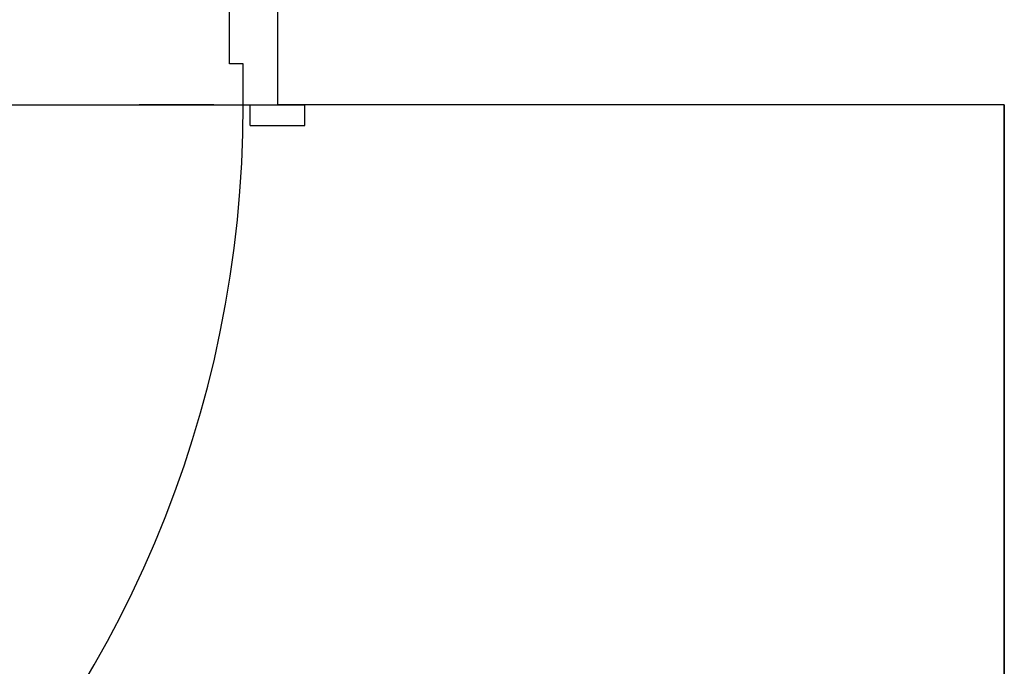
# Model space of a CAD drawing. Units: inches. Extents: x 410274 to 414564, y 7539037 to 7540578.
# Drawn here: x 412279 to 412280, y 7539283 to 7539284 of the extents above; entities that cross this region are included whole.
import ezdxf

# ---------------------------------------------------------------- set-up
doc = ezdxf.new("R2010")
doc.units = ezdxf.units.IN
doc.header["$MEASUREMENT"] = 0
doc.layers.add('Arq-Parede', color=3, linetype='Continuous')
doc.layers.add('P01', color=1, linetype='Continuous')

# ---------------------------------------------------------------- blocks, each defined once
blk = doc.blocks.new('hid')
at = {"layer": 'Arq-Parede', "color": 251}
for p, q in [((6.345, -1.97), (6.345, -1.85)), ((6.38, -1.85), (6.38, -2)), ((6.355, -1.97), (6.345, -1.97)), ((6.355, -2), (6.355, -1.97)), ((6.355, -2), (6.4, -2)), ((6.36, -2.015), (6.36, -2)), ((6.4, -2.015), (6.4, -2)), ((6.36, -2.015), (6.4, -2.015))]:
    blk.add_line(p, q, dxfattribs=at)
for points in [[(6.38, -1.85), (6.38, -2)], [(5.565, -2), (6.355, -2)], [(6.91, -2), (6.38, -2)], [(6.91, -2), (6.91, -3.4)], [(6.91, -2), (6.91, -2)], [(6.91, -3.4), (6.91, -2)]]:
    blk.add_lwpolyline(points, dxfattribs=at)
blk.add_arc((5.535, -2), 0.82, 270, 0, dxfattribs=at)

msp = doc.modelspace()

# ---------------------------------------------------------------- linework, layer by layer
at = {"layer": 'P01', "color": 252}
msp.add_lwpolyline([(412278.935091, 7539283.531485), (412278.880633, 7539283.531485)], dxfattribs=at)

# ---------------------------------------------------------------- block references
msp.add_blockref('hid', (412272.601527, 7539285.531485))

doc.saveas('drawing.dxf')
